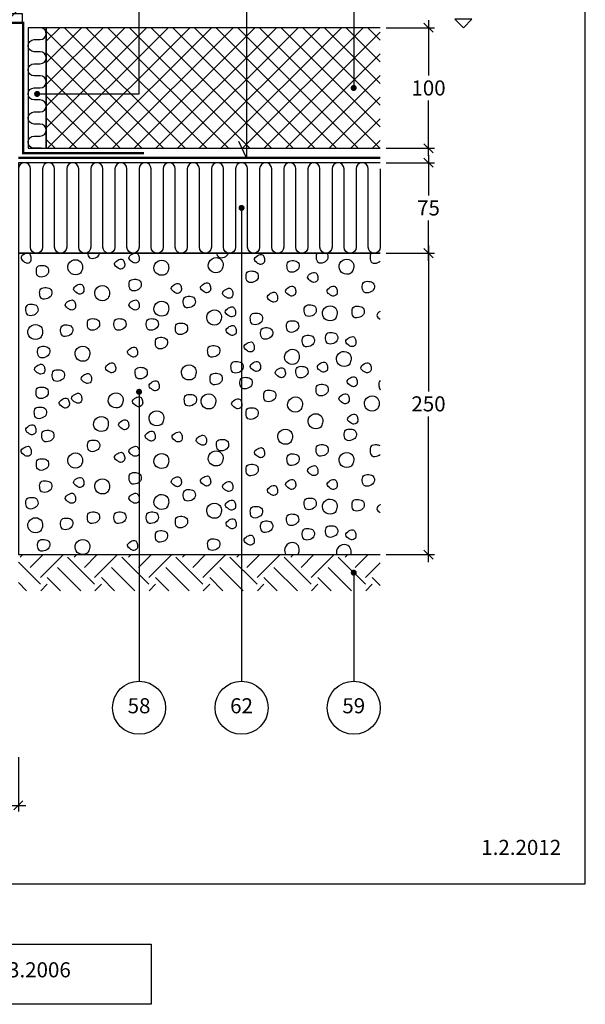
# Model space of a CAD drawing. Units: millimetres. Extents: x 100 to 2113, y 2 to 1402.
# Drawn here: x 791 to 1260, y 140 to 957 of the extents above; entities that cross this region are included whole.
import ezdxf

# ---------------------------------------------------------------- set-up
doc = ezdxf.new("R2010")
doc.units = ezdxf.units.MM
for name, color, linetype in [('A09--F-', 1, 'Continuous'), ('A09-H--', 3, 'Continuous'), ('A99--M-', 1, 'Continuous'), ('A99--S-', 1, 'Continuous'), ('A99--T-', 1, 'Continuous'), ('A99-A--', 1, 'Continuous'), ('A99-B--', 7, 'Continuous'), ('A99-I--', 30, 'Continuous'), ('A99-M--', 7, 'Continuous')]:
    doc.layers.add(name, color=color, linetype=linetype)
doc.styles.add('Arial', font='arial.ttf')
doc.dimstyles.new('1-5', dxfattribs={"dimscale": 5, "dimtxt": 2.5, "dimasz": 1.5, "dimexe": 1, "dimexo": 1, "dimgap": 0.8, "dimtad": 1, "dimdec": 0, "dimzin": 12, "dimtxsty": 'Arial', "dimblk1": 'OBLIQUE', "dimblk2": 'OBLIQUE', "dimsah": 1, "dimcen": 2.5, "dimdle": 1.25, "dimadec": 0, "dimazin": 3, "dimtfac": 1, "dimtdec": 0, "dimtix": 1, "dimtmove": 2, "dimatfit": 3, "dimfxl": 1, "dimtolj": 1, "dimtzin": 0, "dimarcsym": 0})

# ---------------------------------------------------------------- blocks, each defined once
blk = doc.blocks.new('_Oblique')
at = {"color": 0, "linetype": 'ByBlock', "lineweight": -2}
blk.add_line((-0.5, -0.5), (0.5, 0.5), dxfattribs=at)
blk = doc.blocks.new('*D8')
at = {"layer": 'A99--M-', "color": 0, "lineweight": -2, "transparency": 16777216}
for p, q in [((400, 345), (400, 300)), ((790, 345), (790, 300)), ((393.75, 305), (796.25, 305))]:
    blk.add_line(p, q, dxfattribs=at)
at = {"layer": 'Defpoints', "color": 0, "transparency": 16777216}
for p in [(400, 350), (790, 350), (790, 305)]:
    blk.add_point(p, dxfattribs=at)
at = {"layer": 'A99--M-', "color": 0, "lineweight": -2, "transparency": 16777216, "xscale": 7.5, "yscale": 7.5, "zscale": 7.5, "rotation": 180}
blk.add_blockref('_Oblique', (400, 305), dxfattribs=at)
at = {"layer": 'A99--M-', "color": 0, "lineweight": -2, "transparency": 16777216, "xscale": 7.5, "yscale": 7.5, "zscale": 7.5}
blk.add_blockref('_Oblique', (790, 305), dxfattribs=at)
at = {"layer": 'A99--M-', "color": 0, "transparency": 16777216, "insert": (595, 315.39), "char_height": 12.5, "attachment_point": 5, "style": 'Arial'}
blk.add_mtext('\\A1;390', dxfattribs=at)
blk = doc.blocks.new('*D13')
at = {"layer": 'A99--M-', "color": 0, "lineweight": -2, "transparency": 16777216}
for p, q in [((1130, 769.25), (1130, 648.38)), ((1095, 763), (1135, 763)), ((1130, 506.75), (1130, 627.62)), ((1095, 513), (1135, 513))]:
    blk.add_line(p, q, dxfattribs=at)
at = {"layer": 'Defpoints', "color": 0, "transparency": 16777216}
for p in [(1090, 763), (1090, 513), (1130, 513)]:
    blk.add_point(p, dxfattribs=at)
at = {"layer": 'A99--M-', "color": 0, "lineweight": -2, "transparency": 16777216, "xscale": 7.5, "yscale": 7.5, "zscale": 7.5}
for p, rotation in [((1130, 763), 90), ((1130, 513), 270)]:
    blk.add_blockref('_Oblique', p, dxfattribs=dict(at, rotation=rotation))
at = {"layer": 'A99--M-', "color": 0, "transparency": 16777216, "insert": (1130, 638), "char_height": 12.5, "attachment_point": 5, "style": 'Arial'}
blk.add_mtext('\\A1;250', dxfattribs=at)
blk = doc.blocks.new('*D14')
at = {"layer": 'A99--M-', "color": 0, "lineweight": -2, "transparency": 16777216}
for p, q in [((1130, 956.25), (1130, 910.38)), ((1095, 950), (1135, 950)), ((1130, 843.75), (1130, 889.62)), ((1095, 850), (1135, 850))]:
    blk.add_line(p, q, dxfattribs=at)
at = {"layer": 'Defpoints', "color": 0, "transparency": 16777216}
for p in [(1090, 950), (1090, 850), (1130, 850)]:
    blk.add_point(p, dxfattribs=at)
at = {"layer": 'A99--M-', "color": 0, "lineweight": -2, "transparency": 16777216, "xscale": 7.5, "yscale": 7.5, "zscale": 7.5}
for p, rotation in [((1130, 950), 90), ((1130, 850), 270)]:
    blk.add_blockref('_Oblique', p, dxfattribs=dict(at, rotation=rotation))
at = {"layer": 'A99--M-', "color": 0, "transparency": 16777216, "insert": (1130, 900), "char_height": 12.5, "attachment_point": 5, "style": 'Arial'}
blk.add_mtext('\\A1;100', dxfattribs=at)
blk = doc.blocks.new('*D15')
at = {"layer": 'A99--M-', "color": 0, "lineweight": -2, "transparency": 16777216}
for p, q in [((1130, 844.25), (1130, 810.86)), ((1095, 838), (1135, 838)), ((1130, 756.75), (1130, 790.14)), ((1095, 763), (1135, 763))]:
    blk.add_line(p, q, dxfattribs=at)
at = {"layer": 'Defpoints', "color": 0, "transparency": 16777216}
for p in [(1090, 838), (1090, 763), (1130, 763)]:
    blk.add_point(p, dxfattribs=at)
at = {"layer": 'A99--M-', "color": 0, "lineweight": -2, "transparency": 16777216, "xscale": 7.5, "yscale": 7.5, "zscale": 7.5}
for p, rotation in [((1130, 838), 90), ((1130, 763), 270)]:
    blk.add_blockref('_Oblique', p, dxfattribs=dict(at, rotation=rotation))
at = {"layer": 'A99--M-', "color": 0, "transparency": 16777216, "insert": (1130, 800.5), "char_height": 12.5, "attachment_point": 5, "style": 'Arial'}
blk.add_mtext('\\A1;75', dxfattribs=at)

msp = doc.modelspace()

# ---------------------------------------------------------------- hatches: boundary and pattern name
at = {"layer": 'A99--S-'}
h = msp.add_hatch(dxfattribs=at)
h.set_pattern_fill('ANSI31', color=256, scale=3)
h.paths.add_polyline_path([(793, 1270), (685, 1270), (685, 1228.33), (793, 1228.33)])
h.paths.add_polyline_path([(793, 1228.33), (685, 1228.33), (685, 1216.67), (793, 1216.67)])
h.paths.add_polyline_path([(793, 1216.67), (685, 1216.67), (685, 1161.67), (793, 1161.67)])
h.paths.add_polyline_path([(793, 1161.67), (685, 1161.67), (685, 1150), (793, 1150)])
h.paths.add_polyline_path([(793, 1150), (685, 1150), (685, 1095), (793, 1095)])
h.paths.add_polyline_path([(793, 1095), (685, 1095), (685, 1083.33), (793, 1083.33)])
h.paths.add_polyline_path([(793, 1083.33), (685, 1083.33), (685, 1028.33), (793, 1028.33)])
h.paths.add_polyline_path([(793, 1028.33), (685, 1028.33), (685, 1016.67), (793, 1016.67)])
h.paths.add_polyline_path([(793, 1016.67), (685, 1016.67), (685, 961.67), (793, 961.67)])
h.paths.add_polyline_path([(793, 961.67), (685, 961.67), (685, 954), (793, 954)])
h = msp.add_hatch(dxfattribs=at)
h.set_pattern_fill('ANSI37', color=256, scale=4)
h.paths.add_polyline_path([(1090, 950), (813, 950), (813, 850), (1090, 850)])
h = msp.add_hatch(dxfattribs=at)
h.set_pattern_fill('EARTH', color=256, scale=5, angle=45)
h.paths.add_polyline_path([(1090, 513), (790, 513), (790, 483), (1090, 483)])

# ---------------------------------------------------------------- linework, layer by layer
at = {"layer": 'A09--F-'}
msp.add_lwpolyline([(1158.98, 950), (1166.05, 957.07), (1151.91, 957.07), (1158.98, 950)], dxfattribs=at)
at = {"layer": 'A09-H--'}
msp.add_lwpolyline([(100, 240), (1260, 240), (1260, 1400), (100, 1400)], close=True, dxfattribs=at)
msp.add_lwpolyline([(700.14, 190), (900.14, 190), (900.14, 140), (700.14, 140)], dxfattribs=at)
at = {"layer": 'A99--S-'}
for points, knots in [([(796.77, 763), (796.15, 762.85), (793.95, 761.87), (790.75, 758.76), (794.64, 755.86), (797.81, 754.12), (800.39, 755.95), (800.58, 757.26), (800.74, 758.36), (800.66, 760.36), (799.46, 762.56), (798.59, 762.95), (798.45, 763)], [8.243687, 8.243687, 8.243687, 8.243687, 10.031187, 14.338924, 18.715664, 21.221453, 25.182254, 25.182254, 25.182254, 28.52944, 31.204892, 31.679171, 31.679171, 31.679171, 31.679171]), ([(847.35, 763), (847.49, 761.46), (848.48, 758.15), (854.09, 758.71), (856.82, 760.94), (857.24, 762.43), (857.3, 762.61), (857.34, 762.8), (857.37, 763)], [17.311605, 17.311605, 17.311605, 17.311605, 21.427982, 26.378725, 31.015493, 31.015493, 31.015493, 31.591178, 31.591178, 31.591178, 31.591178]), ([(954.27, 763), (954.46, 761.67), (955.55, 758.74), (960.95, 759.28), (963.67, 761.51), (964.1, 763)], [17.824027, 17.824027, 17.824027, 17.824027, 21.427982, 26.378725, 31.015493, 31.015493, 31.015493, 31.015493]), ([(1037.39, 763), (1036.81, 762.04), (1036.54, 759.08), (1037.93, 754.42), (1043.55, 754.98), (1046.28, 757.21), (1046.7, 758.7), (1047.1, 760.09), (1046.88, 761.91), (1045.98, 763)], [13.672591, 13.672591, 13.672591, 13.672591, 17.271392, 21.427982, 26.378725, 31.015493, 31.015493, 31.015493, 35.371433, 35.371433, 35.371433, 35.371433]), ([(1082.31, 763), (1081.56, 762.05), (1081.23, 758.93), (1082.65, 754.14), (1087.22, 754.59), (1089.45, 755.86), (1090, 756.32)], [13.301831, 13.301831, 13.301831, 13.301831, 17.271392, 21.427982, 26.378725, 28.440716, 28.440716, 28.440716, 28.440716]), ([(1090, 714.72), (1089.96, 714.7), (1088.42, 713.82), (1085.77, 711.25), (1088.66, 709.02), (1090, 708.17)], [9.904594, 9.904594, 9.904594, 9.904594, 10.031187, 14.338924, 18.591984, 18.591984, 18.591984, 18.591984]), ([(1090, 657.4), (1089.94, 657.35), (1088.92, 656.41), (1088.54, 653.33), (1089.29, 650.46), (1090, 649.64)], [12.70864, 12.70864, 12.70864, 12.70864, 12.952918, 17.271392, 20.751784, 20.751784, 20.751784, 20.751784]), ([(1090, 603.06), (1089.18, 603.6), (1086.48, 604.19), (1081.81, 603.78), (1081.19, 598.77), (1082.65, 593.85), (1087.22, 594.31), (1089.45, 595.58), (1090, 596.03)], [5.34429, 5.34429, 5.34429, 5.34429, 8.388795, 12.952918, 17.271392, 21.427982, 26.378725, 28.440716, 28.440716, 28.440716, 28.440716]), ([(1090, 554.44), (1089.96, 554.41), (1088.42, 553.53), (1085.77, 550.96), (1088.66, 548.73), (1090, 547.88)], [9.904594, 9.904594, 9.904594, 9.904594, 10.031187, 14.338924, 18.591984, 18.591984, 18.591984, 18.591984]), ([(1021.82, 513), (1022.34, 514.09), (1023.36, 516.79), (1021.91, 522.18), (1014.9, 523.96), (1009.79, 518.75), (1010.83, 514.4), (1011.82, 513)], [0.431089, 0.431089, 0.431089, 0.431089, 4.027431, 8.954566, 15.109023, 21.844587, 26.821355, 26.821355, 26.821355, 26.821355]), ([(1065.53, 513), (1065.71, 513.56), (1066.19, 515.75), (1064.92, 520.46), (1057.91, 522.24), (1053.33, 517.57), (1053.62, 514.03), (1053.97, 513)], [2.276961, 2.276961, 2.276961, 2.276961, 4.027431, 8.954566, 15.109023, 21.844587, 24.966333, 24.966333, 24.966333, 24.966333])]:
    msp.add_open_spline(points, degree=3, knots=knots, dxfattribs=at)
for points, start_tangent, end_tangent in [([(890.06, 757.26), (889.81, 760.59), (888.32, 762.82), (884.36, 762.2), (881.64, 758.86), (884.61, 755.65), (886.96, 754.78), (890.06, 757.26)], (0.141577, 0.989927), (0.141577, 0.989927)), ([(958.4, 748.95), (959.64, 752.78), (958.15, 757.48), (952.21, 759.09), (947.51, 754.26), (949.24, 748.58), (955.43, 746.97), (958.4, 748.95)], (0.447613, 0.894227), (0.447613, 0.894227)), ([(994.04, 756.11), (993.79, 759.45), (992.31, 761.67), (988.35, 761.06), (985.63, 757.72), (988.6, 754.5), (990.95, 753.64), (994.04, 756.11)], (0.141577, 0.989927), (0.141577, 0.989927)), ([(814.8, 746.96), (814.06, 751.29), (810.35, 752.77), (805.89, 751.78), (804.9, 747.58), (806.51, 743.74), (811.46, 743.74), (814.8, 746.96)], (0.275003, 0.961443), (0.275003, 0.961443)), ([(841.92, 747.23), (843.16, 751.06), (841.67, 755.76), (835.73, 757.37), (831.03, 752.55), (832.76, 746.86), (838.95, 745.25), (841.92, 747.23)], (0.447613, 0.894227), (0.447613, 0.894227)), ([(878.01, 752.24), (877.76, 755.58), (876.28, 757.8), (872.32, 757.19), (869.6, 753.85), (872.57, 750.63), (874.92, 749.77), (878.01, 752.24)], (0.141577, 0.989927), (0.141577, 0.989927)), ([(913.32, 746.8), (914.56, 750.63), (913.08, 755.33), (907.14, 756.94), (902.43, 752.12), (904.16, 746.43), (910.35, 744.82), (913.32, 746.8)], (0.447613, 0.894227), (0.447613, 0.894227)), ([(1022.6, 750.97), (1021.86, 755.3), (1018.15, 756.78), (1013.69, 755.79), (1012.7, 751.59), (1014.31, 747.75), (1019.26, 747.75), (1022.6, 750.97)], (0.275003, 0.961443), (0.275003, 0.961443)), ([(1066.79, 747.66), (1068.03, 751.49), (1066.55, 756.19), (1060.6, 757.8), (1055.9, 752.98), (1057.63, 747.29), (1063.82, 745.68), (1066.79, 747.66)], (0.447613, 0.894227), (0.447613, 0.894227)), ([(988.64, 742.37), (987.89, 746.7), (984.18, 748.18), (979.72, 747.19), (978.73, 742.99), (980.34, 739.16), (985.29, 739.16), (988.64, 742.37)], (0.275003, 0.961443), (0.275003, 0.961443)), ([(1038.21, 741.21), (1037.96, 744.55), (1036.47, 746.78), (1032.51, 746.16), (1029.79, 742.82), (1032.76, 739.61), (1035.11, 738.74), (1038.21, 741.21)], (0.141577, 0.989927), (0.141577, 0.989927)), ([(844.17, 731.47), (843.92, 734.81), (842.44, 737.04), (838.48, 736.42), (835.75, 733.08), (838.72, 729.87), (841.08, 729), (844.17, 731.47)], (0.141577, 0.989927), (0.141577, 0.989927)), ([(864.29, 725.75), (865.53, 729.58), (864.04, 734.28), (858.1, 735.89), (853.4, 731.06), (855.13, 725.38), (861.32, 723.77), (864.29, 725.75)], (0.447613, 0.894227), (0.447613, 0.894227)), ([(891.66, 735.5), (890.92, 739.83), (887.2, 741.31), (882.75, 740.32), (881.76, 736.12), (883.37, 732.29), (888.32, 732.29), (891.66, 735.5)], (0.275003, 0.961443), (0.275003, 0.961443)), ([(925.04, 732.05), (924.79, 735.39), (923.31, 737.61), (919.35, 736.99), (916.63, 733.65), (919.6, 730.44), (921.95, 729.57), (925.04, 732.05)], (0.141577, 0.989927), (0.141577, 0.989927)), ([(949.3, 732.62), (949.06, 735.96), (947.57, 738.18), (943.61, 737.57), (940.89, 734.23), (943.86, 731.01), (946.21, 730.15), (949.3, 732.62)], (0.141577, 0.989927), (0.141577, 0.989927)), ([(1019.85, 729.76), (1019.6, 733.09), (1018.12, 735.32), (1014.16, 734.7), (1011.44, 731.36), (1014.41, 728.15), (1016.76, 727.28), (1019.85, 729.76)], (0.141577, 0.989927), (0.141577, 0.989927)), ([(1054.27, 729.76), (1054.02, 733.09), (1052.53, 735.32), (1048.57, 734.7), (1045.85, 731.36), (1048.82, 728.15), (1051.17, 727.28), (1054.27, 729.76)], (0.141577, 0.989927), (0.141577, 0.989927)), ([(1084.98, 733.78), (1084.24, 738.11), (1080.53, 739.59), (1076.07, 738.6), (1075.08, 734.4), (1076.69, 730.56), (1081.64, 730.56), (1084.98, 733.78)], (0.275003, 0.961443), (0.275003, 0.961443)), ([(817.53, 728.62), (816.79, 732.95), (813.08, 734.43), (808.62, 733.44), (807.63, 729.24), (809.24, 725.41), (814.19, 725.41), (817.53, 728.62)], (0.275003, 0.961443), (0.275003, 0.961443)), ([(936.54, 721.44), (935.8, 725.77), (932.09, 727.25), (927.63, 726.26), (926.64, 722.06), (928.25, 718.23), (933.2, 718.23), (936.54, 721.44)], (0.275003, 0.961443), (0.275003, 0.961443)), ([(967.66, 728.04), (967.41, 731.38), (965.93, 733.6), (961.97, 732.98), (959.24, 729.64), (962.21, 726.43), (964.56, 725.56), (967.66, 728.04)], (0.141577, 0.989927), (0.141577, 0.989927)), ([(1004.81, 724.74), (1004.56, 728.08), (1003.08, 730.31), (999.12, 729.69), (996.4, 726.35), (999.37, 723.14), (1001.72, 722.27), (1004.81, 724.74)], (0.141577, 0.989927), (0.141577, 0.989927)), ([(806.06, 714.87), (805.32, 719.2), (801.6, 720.68), (797.15, 719.69), (796.16, 715.49), (797.77, 711.66), (802.72, 711.66), (806.06, 714.87)], (0.275003, 0.961443), (0.275003, 0.961443)), ([(837.29, 718.3), (837.04, 721.64), (835.56, 723.86), (831.59, 723.24), (828.87, 719.9), (831.84, 716.69), (834.19, 715.82), (837.29, 718.3)], (0.141577, 0.989927), (0.141577, 0.989927)), ([(890.06, 718.3), (889.81, 721.64), (888.32, 723.86), (884.36, 723.24), (881.64, 719.9), (884.61, 716.69), (886.96, 715.82), (890.06, 718.3)], (0.141577, 0.989927), (0.141577, 0.989927)), ([(913.32, 712.86), (914.56, 716.69), (913.08, 721.39), (907.14, 723), (902.43, 718.17), (904.16, 712.49), (910.35, 710.88), (913.32, 712.86)], (0.447613, 0.894227), (0.447613, 0.894227)), ([(969.95, 712.57), (969.71, 715.91), (968.22, 718.13), (964.26, 717.51), (961.54, 714.18), (964.51, 710.96), (966.86, 710.1), (969.95, 712.57)], (0.141577, 0.989927), (0.141577, 0.989927)), ([(1036.8, 714.3), (1036.06, 718.63), (1032.35, 720.11), (1027.89, 719.12), (1026.9, 714.92), (1028.51, 711.09), (1033.46, 711.09), (1036.8, 714.3)], (0.275003, 0.961443), (0.275003, 0.961443)), ([(1053.03, 708.99), (1054.27, 712.82), (1052.78, 717.52), (1046.84, 719.13), (1042.14, 714.31), (1043.87, 708.62), (1050.06, 707.01), (1053.03, 708.99)], (0.447613, 0.894227), (0.447613, 0.894227)), ([(1076.52, 713.16), (1075.77, 717.48), (1072.06, 718.97), (1067.61, 717.98), (1066.62, 713.77), (1068.22, 709.94), (1073.18, 709.94), (1076.52, 713.16)], (0.275003, 0.961443), (0.275003, 0.961443)), ([(957.11, 705.55), (958.35, 709.39), (956.86, 714.08), (950.92, 715.69), (946.22, 710.87), (947.95, 705.18), (954.14, 703.58), (957.11, 705.55)], (0.447613, 0.894227), (0.447613, 0.894227)), ([(992.2, 707.43), (991.46, 711.75), (987.75, 713.24), (983.29, 712.25), (982.3, 708.05), (983.91, 704.21), (988.86, 704.21), (992.2, 707.43)], (0.275003, 0.961443), (0.275003, 0.961443)), ([(808.8, 693.52), (810.04, 697.36), (808.55, 702.05), (802.61, 703.66), (797.91, 698.84), (799.64, 693.15), (805.83, 691.55), (808.8, 693.52)], (0.447613, 0.894227), (0.447613, 0.894227)), ([(834.88, 697.69), (834.13, 702.01), (830.42, 703.5), (825.96, 702.51), (824.97, 698.31), (826.58, 694.47), (831.53, 694.47), (834.88, 697.69)], (0.275003, 0.961443), (0.275003, 0.961443)), ([(857.11, 702.84), (856.36, 707.17), (852.65, 708.65), (848.19, 707.66), (847.2, 703.46), (848.81, 699.63), (853.76, 699.63), (857.11, 702.84)], (0.275003, 0.961443), (0.275003, 0.961443)), ([(879.04, 702.84), (878.3, 707.17), (874.58, 708.65), (870.13, 707.67), (869.14, 703.46), (870.75, 699.63), (875.7, 699.63), (879.04, 702.84)], (0.275003, 0.961443), (0.275003, 0.961443)), ([(905.86, 702.84), (905.12, 707.17), (901.4, 708.65), (896.95, 707.66), (895.96, 703.46), (897.57, 699.63), (902.52, 699.63), (905.86, 702.84)], (0.275003, 0.961443), (0.275003, 0.961443)), ([(930.04, 699.21), (929.3, 703.54), (925.59, 705.02), (921.13, 704.03), (920.14, 699.83), (921.75, 696), (926.7, 696), (930.04, 699.21)], (0.275003, 0.961443), (0.275003, 0.961443)), ([(970.53, 697.1), (970.28, 700.44), (968.79, 702.66), (964.83, 702.04), (962.11, 698.71), (965.08, 695.49), (967.43, 694.63), (970.53, 697.1)], (0.141577, 0.989927), (0.141577, 0.989927)), ([(1022.19, 701.13), (1021.44, 705.45), (1017.73, 706.94), (1013.27, 705.95), (1012.28, 701.74), (1013.89, 697.91), (1018.84, 697.91), (1022.19, 701.13)], (0.275003, 0.961443), (0.275003, 0.961443)), ([(1000.67, 695.39), (999.93, 699.72), (996.21, 701.2), (991.76, 700.22), (990.77, 696.01), (992.38, 692.18), (997.33, 692.18), (1000.67, 695.39)], (0.275003, 0.961443), (0.275003, 0.961443)), ([(1035.22, 689.09), (1034.48, 693.42), (1030.77, 694.9), (1026.31, 693.92), (1025.32, 689.71), (1026.93, 685.88), (1031.88, 685.88), (1035.22, 689.09)], (0.275003, 0.961443), (0.275003, 0.961443)), ([(1054.58, 691.38), (1053.84, 695.71), (1050.13, 697.19), (1045.67, 696.2), (1044.68, 692), (1046.29, 688.17), (1051.24, 688.17), (1054.58, 691.38)], (0.275003, 0.961443), (0.275003, 0.961443)), ([(847.94, 675.48), (849.18, 679.31), (847.7, 684.01), (841.76, 685.62), (837.05, 680.79), (838.78, 675.11), (844.97, 673.5), (847.94, 675.48)], (0.447613, 0.894227), (0.447613, 0.894227)), ([(913.45, 687.37), (912.71, 691.7), (909, 693.19), (904.54, 692.2), (903.55, 687.99), (905.16, 684.16), (910.11, 684.16), (913.45, 687.37)], (0.275003, 0.961443), (0.275003, 0.961443)), ([(956.81, 680.5), (956.06, 684.83), (952.35, 686.31), (947.89, 685.32), (946.9, 681.12), (948.51, 677.29), (953.46, 677.29), (956.81, 680.5)], (0.275003, 0.961443), (0.275003, 0.961443)), ([(985.46, 683.5), (985.21, 686.83), (983.72, 689.06), (979.76, 688.44), (977.04, 685.1), (980.01, 681.89), (982.36, 681.02), (985.46, 683.5)], (0.141577, 0.989927), (0.141577, 0.989927)), ([(1069.75, 687.93), (1069.5, 691.27), (1068.02, 693.5), (1064.06, 692.88), (1061.34, 689.54), (1064.31, 686.33), (1066.66, 685.46), (1069.75, 687.93)], (0.141577, 0.989927), (0.141577, 0.989927)), ([(815.81, 679.92), (815.07, 684.25), (811.35, 685.74), (806.9, 684.75), (805.91, 680.54), (807.52, 676.71), (812.47, 676.71), (815.81, 679.92)], (0.275003, 0.961443), (0.275003, 0.961443)), ([(888.76, 679.2), (888.52, 682.54), (887.03, 684.76), (883.07, 684.14), (880.35, 680.81), (883.32, 677.59), (885.67, 676.73), (888.76, 679.2)], (0.141577, 0.989927), (0.141577, 0.989927)), ([(1021.63, 672.9), (1022.87, 676.73), (1021.38, 681.43), (1015.44, 683.04), (1010.74, 678.22), (1012.47, 672.53), (1018.66, 670.92), (1021.63, 672.9)], (0.447613, 0.894227), (0.447613, 0.894227)), ([(1064.64, 671.18), (1065.88, 675.01), (1064.39, 679.71), (1058.45, 681.32), (1053.75, 676.5), (1055.48, 670.81), (1061.67, 669.2), (1064.64, 671.18)], (0.447613, 0.894227), (0.447613, 0.894227)), ([(811.77, 665.02), (811.52, 668.36), (810.04, 670.58), (806.08, 669.97), (803.35, 666.63), (806.33, 663.41), (808.68, 662.55), (811.77, 665.02)], (0.141577, 0.989927), (0.141577, 0.989927)), ([(870.55, 666.16), (870.31, 669.5), (868.82, 671.73), (864.86, 671.11), (862.14, 667.77), (865.11, 664.55), (867.46, 663.69), (870.55, 666.16)], (0.141577, 0.989927), (0.141577, 0.989927)), ([(936.13, 659.96), (937.37, 663.79), (935.88, 668.49), (929.94, 670.1), (925.24, 665.28), (926.97, 659.59), (933.16, 657.98), (936.13, 659.96)], (0.447613, 0.894227), (0.447613, 0.894227)), ([(976.14, 667.32), (975.4, 671.65), (971.69, 673.13), (967.23, 672.14), (966.24, 667.94), (967.85, 664.11), (972.8, 664.11), (976.14, 667.32)], (0.275003, 0.961443), (0.275003, 0.961443)), ([(990.6, 667.31), (990.35, 670.65), (988.87, 672.87), (984.91, 672.25), (982.18, 668.92), (985.16, 665.7), (987.51, 664.84), (990.6, 667.31)], (0.141577, 0.989927), (0.141577, 0.989927)), ([(1046.24, 666.74), (1045.99, 670.07), (1044.5, 672.3), (1040.54, 671.68), (1037.82, 668.34), (1040.79, 665.13), (1043.14, 664.26), (1046.24, 666.74)], (0.141577, 0.989927), (0.141577, 0.989927)), ([(1082.37, 666.16), (1082.12, 669.5), (1080.64, 671.73), (1076.68, 671.11), (1073.95, 667.77), (1076.92, 664.55), (1079.28, 663.69), (1082.37, 666.16)], (0.141577, 0.989927), (0.141577, 0.989927)), ([(827.99, 660.45), (827.25, 664.77), (823.54, 666.26), (819.08, 665.27), (818.09, 661.07), (819.7, 657.23), (824.65, 657.23), (827.99, 660.45)], (0.275003, 0.961443), (0.275003, 0.961443)), ([(850.48, 657.29), (850.24, 660.62), (848.75, 662.85), (844.79, 662.23), (842.07, 658.89), (845.04, 655.68), (847.39, 654.81), (850.48, 657.29)], (0.141577, 0.989927), (0.141577, 0.989927)), ([(896.68, 662.46), (895.93, 666.78), (892.22, 668.27), (887.76, 667.28), (886.77, 663.07), (888.38, 659.24), (893.33, 659.24), (896.68, 662.46)], (0.275003, 0.961443), (0.275003, 0.961443)), ([(958.8, 657.58), (958.06, 661.91), (954.34, 663.39), (949.89, 662.4), (948.9, 658.2), (950.51, 654.37), (955.46, 654.37), (958.8, 657.58)], (0.275003, 0.961443), (0.275003, 0.961443)), ([(1011.25, 662.15), (1011, 665.49), (1009.52, 667.72), (1005.56, 667.1), (1002.83, 663.76), (1005.8, 660.54), (1008.15, 659.68), (1011.25, 662.15)], (0.141577, 0.989927), (0.141577, 0.989927)), ([(1029.92, 663.31), (1029.18, 667.64), (1025.46, 669.12), (1021.01, 668.13), (1020.02, 663.93), (1021.63, 660.1), (1026.58, 660.1), (1029.92, 663.31)], (0.275003, 0.961443), (0.275003, 0.961443)), ([(906.69, 651.27), (906.44, 654.6), (904.96, 656.83), (901, 656.21), (898.27, 652.87), (901.24, 649.66), (903.59, 648.79), (906.69, 651.27)], (0.141577, 0.989927), (0.141577, 0.989927)), ([(983.6, 654.15), (982.86, 658.47), (979.14, 659.96), (974.69, 658.97), (973.7, 654.76), (975.31, 650.93), (980.26, 650.93), (983.6, 654.15)], (0.275003, 0.961443), (0.275003, 0.961443)), ([(1046.69, 648.42), (1045.95, 652.74), (1042.24, 654.23), (1037.78, 653.24), (1036.79, 649.03), (1038.4, 645.2), (1043.35, 645.2), (1046.69, 648.42)], (0.275003, 0.961443), (0.275003, 0.961443)), ([(1070.9, 654.7), (1070.65, 658.04), (1069.17, 660.27), (1065.21, 659.65), (1062.48, 656.31), (1065.45, 653.1), (1067.8, 652.23), (1070.9, 654.7)], (0.141577, 0.989927), (0.141577, 0.989927)), ([(814.52, 646.13), (813.78, 650.46), (810.06, 651.94), (805.61, 650.95), (804.62, 646.75), (806.23, 642.92), (811.18, 642.92), (814.52, 646.13)], (0.275003, 0.961443), (0.275003, 0.961443)), ([(842.45, 640.95), (842.2, 644.29), (840.72, 646.52), (836.76, 645.9), (834.03, 642.56), (837, 639.35), (839.36, 638.48), (842.45, 640.95)], (0.141577, 0.989927), (0.141577, 0.989927)), ([(875.47, 636.81), (876.71, 640.64), (875.22, 645.34), (869.28, 646.95), (864.58, 642.13), (866.31, 636.44), (872.5, 634.83), (875.47, 636.81)], (0.447613, 0.894227), (0.447613, 0.894227)), ([(937.47, 640), (936.73, 644.32), (933.02, 645.81), (928.56, 644.82), (927.57, 640.62), (929.18, 636.78), (934.13, 636.78), (937.47, 640)], (0.275003, 0.961443), (0.275003, 0.961443)), ([(952.38, 635.95), (953.62, 639.78), (952.13, 644.48), (946.19, 646.09), (941.49, 641.27), (943.22, 635.58), (949.41, 633.97), (952.38, 635.95)], (0.447613, 0.894227), (0.447613, 0.894227)), ([(1003.26, 643.55), (1002.52, 647.88), (998.8, 649.36), (994.35, 648.37), (993.36, 644.17), (994.97, 640.34), (999.92, 640.34), (1003.26, 643.55)], (0.275003, 0.961443), (0.275003, 0.961443)), ([(1064.17, 640.53), (1063.92, 643.87), (1062.44, 646.09), (1058.48, 645.48), (1055.75, 642.14), (1058.72, 638.92), (1061.08, 638.06), (1064.17, 640.53)], (0.141577, 0.989927), (0.141577, 0.989927)), ([(832.13, 636.94), (831.88, 640.28), (830.39, 642.51), (826.43, 641.89), (823.71, 638.55), (826.68, 635.34), (829.03, 634.47), (832.13, 636.94)], (0.141577, 0.989927), (0.141577, 0.989927)), ([(892.92, 638.09), (892.68, 641.43), (891.19, 643.65), (887.23, 643.03), (884.51, 639.7), (887.48, 636.48), (889.83, 635.62), (892.92, 638.09)], (0.141577, 0.989927), (0.141577, 0.989927)), ([(975.11, 636.37), (974.87, 639.71), (973.38, 641.93), (969.42, 641.32), (966.7, 637.98), (969.67, 634.76), (972.02, 633.9), (975.11, 636.37)], (0.141577, 0.989927), (0.141577, 0.989927)), ([(1024.21, 633.37), (1025.45, 637.2), (1023.96, 641.9), (1018.02, 643.51), (1013.32, 638.69), (1015.05, 633), (1021.24, 631.39), (1024.21, 633.37)], (0.447613, 0.894227), (0.447613, 0.894227)), ([(1087.87, 634.23), (1089.11, 638.06), (1087.62, 642.76), (1081.68, 644.37), (1076.98, 639.55), (1078.71, 633.86), (1084.9, 632.25), (1087.87, 634.23)], (0.447613, 0.894227), (0.447613, 0.894227)), ([(813.08, 629.51), (812.34, 633.84), (808.62, 635.32), (804.17, 634.33), (803.18, 630.13), (804.79, 626.3), (809.74, 626.3), (813.08, 629.51)], (0.275003, 0.961443), (0.275003, 0.961443)), ([(909.33, 621.93), (910.56, 625.76), (909.08, 630.46), (903.14, 632.07), (898.43, 627.25), (900.17, 621.56), (906.36, 619.95), (909.33, 621.93)], (0.447613, 0.894227), (0.447613, 0.894227)), ([(988.62, 628.94), (987.88, 633.26), (984.17, 634.75), (979.71, 633.76), (978.72, 629.55), (980.33, 625.72), (985.28, 625.72), (988.62, 628.94)], (0.275003, 0.961443), (0.275003, 0.961443)), ([(1041.14, 619.51), (1042.37, 623.34), (1040.89, 628.04), (1034.95, 629.65), (1030.25, 624.82), (1031.98, 619.14), (1038.17, 617.53), (1041.14, 619.51)], (0.447613, 0.894227), (0.447613, 0.894227)), ([(1071.28, 623.62), (1071.03, 626.96), (1069.55, 629.19), (1065.59, 628.57), (1062.86, 625.23), (1065.83, 622.02), (1068.19, 621.15), (1071.28, 623.62)], (0.141577, 0.989927), (0.141577, 0.989927)), ([(804.42, 614.78), (804.18, 618.12), (802.69, 620.34), (798.73, 619.73), (796.01, 616.39), (798.98, 613.17), (801.33, 612.31), (804.42, 614.78)], (0.141577, 0.989927), (0.141577, 0.989927)), ([(863.28, 617.2), (864.52, 621.03), (863.04, 625.73), (857.1, 627.33), (852.39, 622.51), (854.13, 616.83), (860.31, 615.22), (863.28, 617.2)], (0.447613, 0.894227), (0.447613, 0.894227)), ([(881.38, 618.97), (881.13, 622.31), (879.65, 624.54), (875.69, 623.92), (872.97, 620.58), (875.94, 617.37), (878.29, 616.5), (881.38, 618.97)], (0.141577, 0.989927), (0.141577, 0.989927)), ([(819.24, 610.3), (818.5, 614.63), (814.79, 616.11), (810.33, 615.12), (809.34, 610.92), (810.95, 607.09), (815.9, 607.09), (819.24, 610.3)], (0.275003, 0.961443), (0.275003, 0.961443)), ([(903.4, 609.54), (903.15, 612.87), (901.67, 615.1), (897.71, 614.48), (894.99, 611.14), (897.96, 607.93), (900.31, 607.06), (903.4, 609.54)], (0.141577, 0.989927), (0.141577, 0.989927)), ([(925.75, 608.86), (925.5, 612.2), (924.01, 614.42), (920.05, 613.81), (917.33, 610.47), (920.3, 607.25), (922.65, 606.39), (925.75, 608.86)], (0.141577, 0.989927), (0.141577, 0.989927)), ([(1016.01, 606.65), (1017.25, 610.48), (1015.76, 615.18), (1009.82, 616.78), (1005.12, 611.96), (1006.85, 606.28), (1013.04, 604.67), (1016.01, 606.65)], (0.447613, 0.894227), (0.447613, 0.894227)), ([(1070.06, 611.26), (1069.32, 615.59), (1065.61, 617.07), (1061.15, 616.08), (1060.16, 611.88), (1061.77, 608.05), (1066.72, 608.05), (1070.06, 611.26)], (0.275003, 0.961443), (0.275003, 0.961443)), ([(857.24, 602.14), (856.5, 606.47), (852.79, 607.95), (848.33, 606.96), (847.34, 602.76), (848.95, 598.92), (853.9, 598.92), (857.24, 602.14)], (0.275003, 0.961443), (0.275003, 0.961443)), ([(945.86, 606.13), (945.62, 609.47), (944.13, 611.7), (940.17, 611.08), (937.45, 607.74), (940.42, 604.53), (942.77, 603.66), (945.86, 606.13)], (0.141577, 0.989927), (0.141577, 0.989927)), ([(964.1, 602.71), (963.36, 607.04), (959.64, 608.52), (955.19, 607.53), (954.2, 603.33), (955.81, 599.5), (960.76, 599.5), (964.1, 602.71)], (0.275003, 0.961443), (0.275003, 0.961443)), ([(1046.7, 598.41), (1045.96, 602.74), (1042.25, 604.22), (1037.79, 603.23), (1036.8, 599.03), (1038.41, 595.2), (1043.36, 595.2), (1046.7, 598.41)], (0.275003, 0.961443), (0.275003, 0.961443)), ([(800.58, 596.97), (800.33, 600.31), (798.85, 602.53), (794.89, 601.91), (792.16, 598.58), (795.13, 595.36), (797.49, 594.5), (800.58, 596.97)], (0.141577, 0.989927), (0.141577, 0.989927)), ([(841.92, 586.94), (843.16, 590.77), (841.67, 595.47), (835.73, 597.08), (831.03, 592.26), (832.76, 586.57), (838.95, 584.96), (841.92, 586.94)], (0.447613, 0.894227), (0.447613, 0.894227)), ([(878.01, 591.95), (877.76, 595.29), (876.28, 597.52), (872.32, 596.9), (869.6, 593.56), (872.57, 590.34), (874.92, 589.48), (878.01, 591.95)], (0.141577, 0.989927), (0.141577, 0.989927)), ([(890.06, 596.97), (889.81, 600.31), (888.32, 602.53), (884.36, 601.91), (881.64, 598.58), (884.61, 595.36), (886.96, 594.5), (890.06, 596.97)], (0.141577, 0.989927), (0.141577, 0.989927)), ([(913.32, 586.51), (914.56, 590.34), (913.08, 595.04), (907.14, 596.65), (902.43, 591.83), (904.16, 586.14), (910.35, 584.53), (913.32, 586.51)], (0.447613, 0.894227), (0.447613, 0.894227)), ([(958.4, 588.66), (959.64, 592.49), (958.15, 597.19), (952.21, 598.8), (947.51, 593.98), (949.24, 588.29), (955.43, 586.68), (958.4, 588.66)], (0.447613, 0.894227), (0.447613, 0.894227)), ([(994.04, 595.82), (993.79, 599.16), (992.31, 601.39), (988.35, 600.77), (985.63, 597.43), (988.6, 594.21), (990.95, 593.35), (994.04, 595.82)], (0.141577, 0.989927), (0.141577, 0.989927)), ([(1022.6, 590.68), (1021.86, 595.01), (1018.15, 596.49), (1013.69, 595.5), (1012.7, 591.3), (1014.31, 587.47), (1019.26, 587.47), (1022.6, 590.68)], (0.275003, 0.961443), (0.275003, 0.961443)), ([(1066.79, 587.37), (1068.03, 591.2), (1066.55, 595.9), (1060.6, 597.51), (1055.9, 592.69), (1057.63, 587), (1063.82, 585.39), (1066.79, 587.37)], (0.447613, 0.894227), (0.447613, 0.894227)), ([(814.8, 586.67), (814.06, 591), (810.35, 592.48), (805.89, 591.49), (804.9, 587.29), (806.51, 583.46), (811.46, 583.46), (814.8, 586.67)], (0.275003, 0.961443), (0.275003, 0.961443)), ([(988.64, 582.08), (987.89, 586.41), (984.18, 587.89), (979.72, 586.91), (978.73, 582.7), (980.34, 578.87), (985.29, 578.87), (988.64, 582.08)], (0.275003, 0.961443), (0.275003, 0.961443)), ([(891.66, 575.21), (890.92, 579.54), (887.2, 581.02), (882.75, 580.03), (881.76, 575.83), (883.37, 572), (888.32, 572), (891.66, 575.21)], (0.275003, 0.961443), (0.275003, 0.961443)), ([(1038.21, 580.93), (1037.96, 584.26), (1036.47, 586.49), (1032.51, 585.87), (1029.79, 582.53), (1032.76, 579.32), (1035.11, 578.45), (1038.21, 580.93)], (0.141577, 0.989927), (0.141577, 0.989927)), ([(817.53, 568.33), (816.79, 572.66), (813.08, 574.15), (808.62, 573.16), (807.63, 568.95), (809.24, 565.12), (814.19, 565.12), (817.53, 568.33)], (0.275003, 0.961443), (0.275003, 0.961443)), ([(844.17, 571.19), (843.92, 574.52), (842.44, 576.75), (838.48, 576.13), (835.75, 572.79), (838.72, 569.58), (841.08, 568.71), (844.17, 571.19)], (0.141577, 0.989927), (0.141577, 0.989927)), ([(864.29, 565.46), (865.53, 569.29), (864.04, 573.99), (858.1, 575.6), (853.4, 570.78), (855.13, 565.09), (861.32, 563.48), (864.29, 565.46)], (0.447613, 0.894227), (0.447613, 0.894227)), ([(925.04, 571.76), (924.79, 575.1), (923.31, 577.32), (919.35, 576.7), (916.63, 573.37), (919.6, 570.15), (921.95, 569.29), (925.04, 571.76)], (0.141577, 0.989927), (0.141577, 0.989927)), ([(949.3, 572.33), (949.06, 575.67), (947.57, 577.9), (943.61, 577.28), (940.89, 573.94), (943.86, 570.73), (946.21, 569.86), (949.3, 572.33)], (0.141577, 0.989927), (0.141577, 0.989927)), ([(967.66, 567.75), (967.41, 571.09), (965.93, 573.31), (961.97, 572.69), (959.24, 569.36), (962.21, 566.14), (964.56, 565.28), (967.66, 567.75)], (0.141577, 0.989927), (0.141577, 0.989927)), ([(1019.85, 569.47), (1019.6, 572.81), (1018.12, 575.03), (1014.16, 574.41), (1011.44, 571.08), (1014.41, 567.86), (1016.76, 567), (1019.85, 569.47)], (0.141577, 0.989927), (0.141577, 0.989927)), ([(1054.27, 569.47), (1054.02, 572.81), (1052.53, 575.03), (1048.57, 574.41), (1045.85, 571.08), (1048.82, 567.86), (1051.17, 567), (1054.27, 569.47)], (0.141577, 0.989927), (0.141577, 0.989927)), ([(1084.98, 573.49), (1084.24, 577.82), (1080.53, 579.3), (1076.07, 578.31), (1075.08, 574.11), (1076.69, 570.28), (1081.64, 570.28), (1084.98, 573.49)], (0.275003, 0.961443), (0.275003, 0.961443)), ([(837.29, 558.01), (837.04, 561.35), (835.56, 563.57), (831.59, 562.95), (828.87, 559.62), (831.84, 556.4), (834.19, 555.54), (837.29, 558.01)], (0.141577, 0.989927), (0.141577, 0.989927)), ([(890.06, 558.01), (889.81, 561.35), (888.32, 563.57), (884.36, 562.95), (881.64, 559.62), (884.61, 556.4), (886.96, 555.54), (890.06, 558.01)], (0.141577, 0.989927), (0.141577, 0.989927)), ([(936.54, 561.15), (935.8, 565.48), (932.09, 566.96), (927.63, 565.97), (926.64, 561.77), (928.25, 557.94), (933.2, 557.94), (936.54, 561.15)], (0.275003, 0.961443), (0.275003, 0.961443)), ([(1004.81, 564.45), (1004.56, 567.79), (1003.08, 570.02), (999.12, 569.4), (996.4, 566.06), (999.37, 562.85), (1001.72, 561.98), (1004.81, 564.45)], (0.141577, 0.989927), (0.141577, 0.989927)), ([(806.06, 554.58), (805.32, 558.91), (801.6, 560.4), (797.15, 559.41), (796.16, 555.2), (797.77, 551.37), (802.72, 551.37), (806.06, 554.58)], (0.275003, 0.961443), (0.275003, 0.961443)), ([(913.32, 552.57), (914.56, 556.4), (913.08, 561.1), (907.14, 562.71), (902.43, 557.89), (904.16, 552.2), (910.35, 550.59), (913.32, 552.57)], (0.447613, 0.894227), (0.447613, 0.894227)), ([(957.11, 545.27), (958.35, 549.1), (956.86, 553.8), (950.92, 555.4), (946.22, 550.58), (947.95, 544.89), (954.14, 543.29), (957.11, 545.27)], (0.447613, 0.894227), (0.447613, 0.894227)), ([(969.95, 552.28), (969.71, 555.62), (968.22, 557.84), (964.26, 557.23), (961.54, 553.89), (964.51, 550.67), (966.86, 549.81), (969.95, 552.28)], (0.141577, 0.989927), (0.141577, 0.989927)), ([(1036.8, 554.01), (1036.06, 558.34), (1032.35, 559.82), (1027.89, 558.83), (1026.9, 554.63), (1028.51, 550.8), (1033.46, 550.8), (1036.8, 554.01)], (0.275003, 0.961443), (0.275003, 0.961443)), ([(1053.03, 548.7), (1054.27, 552.54), (1052.78, 557.23), (1046.84, 558.84), (1042.14, 554.02), (1043.87, 548.33), (1050.06, 546.72), (1053.03, 548.7)], (0.447613, 0.894227), (0.447613, 0.894227)), ([(1076.52, 552.87), (1075.77, 557.2), (1072.06, 558.68), (1067.61, 557.69), (1066.62, 553.49), (1068.22, 549.65), (1073.18, 549.65), (1076.52, 552.87)], (0.275003, 0.961443), (0.275003, 0.961443)), ([(857.11, 542.55), (856.36, 546.88), (852.65, 548.36), (848.19, 547.38), (847.2, 543.17), (848.81, 539.34), (853.76, 539.34), (857.11, 542.55)], (0.275003, 0.961443), (0.275003, 0.961443)), ([(879.04, 542.56), (878.3, 546.88), (874.58, 548.37), (870.13, 547.38), (869.14, 543.17), (870.75, 539.34), (875.7, 539.34), (879.04, 542.56)], (0.275003, 0.961443), (0.275003, 0.961443)), ([(905.86, 542.55), (905.12, 546.88), (901.4, 548.36), (896.95, 547.38), (895.96, 543.17), (897.57, 539.34), (902.52, 539.34), (905.86, 542.55)], (0.275003, 0.961443), (0.275003, 0.961443)), ([(992.2, 547.14), (991.46, 551.47), (987.75, 552.95), (983.29, 551.96), (982.3, 547.76), (983.91, 543.92), (988.86, 543.92), (992.2, 547.14)], (0.275003, 0.961443), (0.275003, 0.961443)), ([(808.8, 533.24), (810.04, 537.07), (808.55, 541.77), (802.61, 543.37), (797.91, 538.55), (799.64, 532.86), (805.83, 531.26), (808.8, 533.24)], (0.447613, 0.894227), (0.447613, 0.894227)), ([(834.88, 537.4), (834.13, 541.73), (830.42, 543.21), (825.96, 542.22), (824.97, 538.02), (826.58, 534.19), (831.53, 534.19), (834.88, 537.4)], (0.275003, 0.961443), (0.275003, 0.961443)), ([(930.04, 538.92), (929.3, 543.25), (925.59, 544.73), (921.13, 543.74), (920.14, 539.54), (921.75, 535.71), (926.7, 535.71), (930.04, 538.92)], (0.275003, 0.961443), (0.275003, 0.961443)), ([(970.53, 536.81), (970.28, 540.15), (968.79, 542.37), (964.83, 541.76), (962.11, 538.42), (965.08, 535.2), (967.43, 534.34), (970.53, 536.81)], (0.141577, 0.989927), (0.141577, 0.989927)), ([(1000.67, 535.11), (999.93, 539.43), (996.21, 540.92), (991.76, 539.93), (990.77, 535.72), (992.38, 531.89), (997.33, 531.89), (1000.67, 535.11)], (0.275003, 0.961443), (0.275003, 0.961443)), ([(1022.19, 540.84), (1021.44, 545.16), (1017.73, 546.65), (1013.27, 545.66), (1012.28, 541.46), (1013.89, 537.62), (1018.84, 537.62), (1022.19, 540.84)], (0.275003, 0.961443), (0.275003, 0.961443)), ([(913.45, 527.09), (912.71, 531.41), (909, 532.9), (904.54, 531.91), (903.55, 527.71), (905.16, 523.87), (910.11, 523.87), (913.45, 527.09)], (0.275003, 0.961443), (0.275003, 0.961443)), ([(1035.22, 528.81), (1034.48, 533.13), (1030.77, 534.62), (1026.31, 533.63), (1025.32, 529.42), (1026.93, 525.59), (1031.88, 525.59), (1035.22, 528.81)], (0.275003, 0.961443), (0.275003, 0.961443)), ([(1054.58, 531.1), (1053.84, 535.42), (1050.13, 536.91), (1045.67, 535.92), (1044.68, 531.71), (1046.29, 527.88), (1051.24, 527.88), (1054.58, 531.1)], (0.275003, 0.961443), (0.275003, 0.961443)), ([(1069.75, 527.64), (1069.5, 530.98), (1068.02, 533.21), (1064.06, 532.59), (1061.34, 529.25), (1064.31, 526.04), (1066.66, 525.17), (1069.75, 527.64)], (0.141577, 0.989927), (0.141577, 0.989927)), ([(815.81, 519.64), (815.07, 523.96), (811.35, 525.45), (806.9, 524.46), (805.91, 520.26), (807.52, 516.42), (812.47, 516.42), (815.81, 519.64)], (0.275003, 0.961443), (0.275003, 0.961443)), ([(847.94, 515.19), (849.18, 519.02), (847.7, 523.72), (841.76, 525.33), (837.05, 520.51), (838.78, 514.82), (844.97, 513.21), (847.94, 515.19)], (0.447613, 0.894227), (0.447613, 0.894227)), ([(888.76, 518.91), (888.52, 522.25), (887.03, 524.47), (883.07, 523.86), (880.35, 520.52), (883.32, 517.3), (885.67, 516.44), (888.76, 518.91)], (0.141577, 0.989927), (0.141577, 0.989927)), ([(956.81, 520.21), (956.06, 524.54), (952.35, 526.02), (947.89, 525.04), (946.9, 520.83), (948.51, 517), (953.46, 517), (956.81, 520.21)], (0.275003, 0.961443), (0.275003, 0.961443)), ([(985.46, 523.21), (985.21, 526.55), (983.72, 528.77), (979.76, 528.15), (977.04, 524.81), (980.01, 521.6), (982.36, 520.74), (985.46, 523.21)], (0.141577, 0.989927), (0.141577, 0.989927))]:
    msp.add_spline(points, degree=3, dxfattribs=dict(at, start_tangent=start_tangent, end_tangent=end_tangent))
at = {"layer": 'A99--T-'}
for points in [[(805.5, 895.07), (890, 895.07), (890, 1025)], [(979, 1025), (979, 842), (972.66, 855.59)], [(1068, 1025), (1068, 900)], [(975, 800.5), (975, 408)], [(890, 648), (890, 408)], [(1068, 498), (1068, 408)]]:
    msp.add_lwpolyline(points, dxfattribs=at)
at = {"layer": 'A99--T-', "const_width": 2.5}
for points in [[(1066.75, 900, 1), (1069.25, 900, 1)], [(804.25, 895.07, 1), (806.75, 895.07, 1)], [(973.75, 800.5, 1), (976.25, 800.5, 1)], [(888.75, 648, 1), (891.25, 648, 1)], [(1066.75, 498, 1), (1069.25, 498, 1)]]:
    msp.add_lwpolyline(points, format="xyb", close=True, dxfattribs=at)
at = {"layer": 'A99--T-'}
for centre in [(890, 386), (975, 386), (1068, 386)]:
    msp.add_circle(centre, 22, dxfattribs=at)
at = {"layer": 'A99-A--'}
msp.add_lwpolyline([(400, 954, 2, 2, 0), (794, 954, 2, 2, 0), (794, 846, 2, 2, 0), (894, 846, 2, 2, 0)], format="xyseb", dxfattribs=at)
at = {"layer": 'A99-A--', "const_width": 2}
msp.add_lwpolyline([(1090, 842), (790, 842)], dxfattribs=at)
at = {"layer": 'A99-B--'}
msp.add_lwpolyline([(1090, 950), (813, 950), (813, 850), (1090, 850)], dxfattribs=at)
at = {"layer": 'A99-I--'}
for points in [[(808.81, 850, 0.040769), (808, 850.07), (803, 850.07, -1), (803, 860.07), (808, 860.07, 1), (808, 870.07), (803, 870.07, -1), (803, 880.07), (808, 880.07, 1), (808, 890.07), (803, 890.07, -1), (803, 900.07), (808, 900.07, 1), (808, 910.07), (803, 910.07, -1), (803, 920.07), (808, 920.07, 1), (808, 930.07), (803, 930.07, -1), (803, 940.07), (808, 940.07, 0.921655), (808.81, 950)], [(1090, 833), (1090, 768, -1), (1080, 768), (1080, 833, 1), (1070, 833), (1070, 768), (1070, 768, -1), (1060, 768), (1060, 833, 1), (1050, 833), (1050, 768, -1), (1040, 768), (1040, 833, 1), (1030, 833), (1030, 768, -1), (1020, 768), (1020, 833, 1), (1010, 833), (1010, 768, -1), (1000, 768), (1000, 833, 1), (990, 833), (990, 768, -1), (980, 768), (980, 833, 1), (970, 833), (970, 768), (970, 768), (970, 768, -1), (960, 768), (960, 833, 1), (950, 833), (950, 768, -1), (940, 768), (940, 833, 1), (930, 833), (930, 768, -1), (920, 768), (920, 833, 1), (910, 833), (910, 768, -1), (900, 768), (900, 833, 1), (890, 833), (890, 768, -1), (880, 768), (880, 833, 1), (870, 833), (870, 768, -1), (860, 768), (860, 833, 1), (850, 833), (850, 768, -1), (840, 768), (840, 833, 1), (830, 833), (830, 768, -1), (820, 768), (820, 833, 1), (810, 833), (810, 768, -1), (800, 768), (800, 833, 1), (790, 833)]]:
    msp.add_lwpolyline(points, format="xyb", dxfattribs=at)
msp.add_lwpolyline([(798, 850), (813, 850), (813, 950), (798, 950)], close=True, dxfattribs=at)
for points in [[(1090, 838), (790, 838), (790, 763), (1090, 763)], [(1090, 763), (790, 763), (790, 513), (1090, 513)]]:
    msp.add_lwpolyline(points, dxfattribs=at)
at = {"layer": 'A99-M--'}
msp.add_lwpolyline([(685, 961.67), (793, 961.67), (793, 954), (685, 954)], close=True, dxfattribs=at)

# ---------------------------------------------------------------- texts
at = {"layer": 'A09-H--', "insert": (800.28, 167), "char_height": 12.5, "width": 375.6087, "attachment_point": 5, "style": 'Arial'}
msp.add_mtext('1.3.2006', dxfattribs=at)
at = {"layer": 'A99--T-', "char_height": 12.5, "style": 'Arial'}
for s, insert, width, attachment_point in [('{58}', (890, 386), 44.8886, 5), ('62', (975, 386), 44.8886, 5), ('{59}', (1068, 386), 44.8886, 5), ('1.2.2012', (1240, 260), 375.6087, 9)]:
    msp.add_mtext(s, dxfattribs=dict(at, insert=insert, width=width, attachment_point=attachment_point))

# ---------------------------------------------------------------- dimensions: what is measured, and where the dimension line sits
at = {"layer": 'A99--M-'}
dim = msp.add_linear_dim(base=(1130, 850), p1=(1090, 950), p2=(1090, 850), angle=90, text='100', dimstyle='1-5', override={"dimtih": 1}, dxfattribs=at)
dim.commit()
dim.dimension.update_dxf_attribs({"geometry": '*D14', "text_midpoint": (1130, 900)})
for base, p1, p2, picture, middle in [((1130, 763), (1090, 838), (1090, 763), '*D15', (1130, 800.5)), ((1130, 513), (1090, 763), (1090, 513), '*D13', (1130, 638))]:
    dim = msp.add_linear_dim(base=base, p1=p1, p2=p2, angle=90, dimstyle='1-5', override={"dimtih": 1}, dxfattribs=at)
    dim.commit()
    dim.dimension.update_dxf_attribs({"geometry": picture, "text_midpoint": middle})
dim = msp.add_linear_dim(base=(790, 305), p1=(400, 350), p2=(790, 350), dimstyle='1-5', dxfattribs=at)
dim.commit()
dim.dimension.update_dxf_attribs({"geometry": '*D8', "text_midpoint": (595, 315.39)})

doc.saveas('drawing.dxf')
